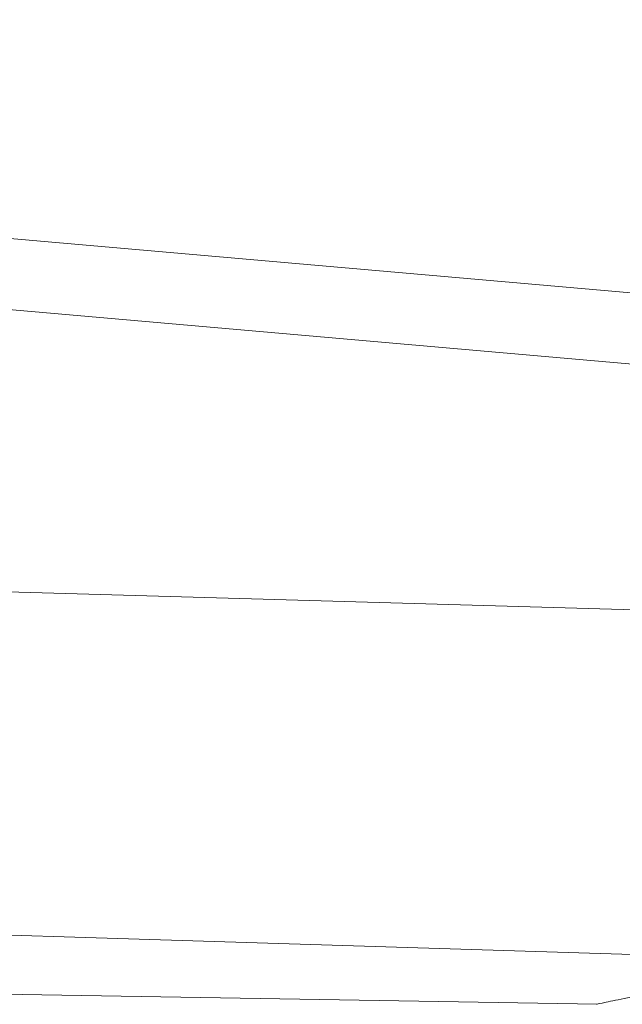
# Model space of a CAD drawing. Units: millimetres. Extents: x 47 to 160, y 76 to 223.
# Drawn here: x 132 to 140, y 180 to 192 of the extents above; entities that cross this region are included whole.
import ezdxf

# ---------------------------------------------------------------- set-up
doc = ezdxf.new("R2010")
doc.units = ezdxf.units.MM
doc.header["$MEASUREMENT"] = 0

# ---------------------------------------------------------------- blocks, each defined once
blk = doc.blocks.new('block 42')
at = {"color": 7, "lineweight": 9, "true_color": 0xffffff}
blk.add_lwpolyline([(122.739, 179.98), (139.409, 179.697)], dxfattribs=at)
blk = doc.blocks.new('block 545')
at = {"color": 7, "lineweight": 9, "true_color": 0xffffff}
blk.add_lwpolyline([(92.111, 186.173), (150.865, 184.487)], dxfattribs=at)
blk = doc.blocks.new('block 549')
at = {"color": 7, "lineweight": 9, "true_color": 0xffffff}
blk.add_lwpolyline([(144.023, 180.212), (120.449, 180.944)], dxfattribs=at)
blk = doc.blocks.new('block 561')
at = {"color": 7, "lineweight": 9, "true_color": 0xffffff}
blk.add_lwpolyline([(92.632, 192.118), (151.085, 186.997)], dxfattribs=at)
blk = doc.blocks.new('block 563')
at = {"color": 7, "lineweight": 9, "true_color": 0xffffff}
blk.add_lwpolyline([(99.505, 192.435), (151.123, 187.912)], dxfattribs=at)
blk = doc.blocks.new('block 576')
at = {"color": 7, "lineweight": 9, "true_color": 0xffffff}
blk.add_open_spline([(139.409, 179.7), (139.404, 179.699), (139.4, 179.699), (139.399, 179.698), (139.398, 179.698), (139.45, 179.709), (139.523, 179.724), (139.666, 179.754), (139.89, 179.799), (140.207, 179.854), (140.528, 179.91), (140.945, 179.976), (141.425, 180.034), (141.666, 180.063), (141.923, 180.09), (142.193, 180.114), (142.471, 180.14), (142.763, 180.162), (143.067, 180.177), (143.378, 180.194), (143.7, 180.203), (144.023, 180.212)], degree=3, knots=[0, 0, 0, 0, 1, 1, 1, 2, 2, 2, 3, 3, 3, 4, 4, 4, 5, 5, 5, 6, 6, 6, 7, 7, 7, 7], dxfattribs=at)

msp = doc.modelspace()

# ---------------------------------------------------------------- block references
for name in ['block 563', 'block 561', 'block 545', 'block 549', 'block 576', 'block 42']:
    msp.add_blockref(name, (0, 0))

doc.saveas('drawing.dxf')
